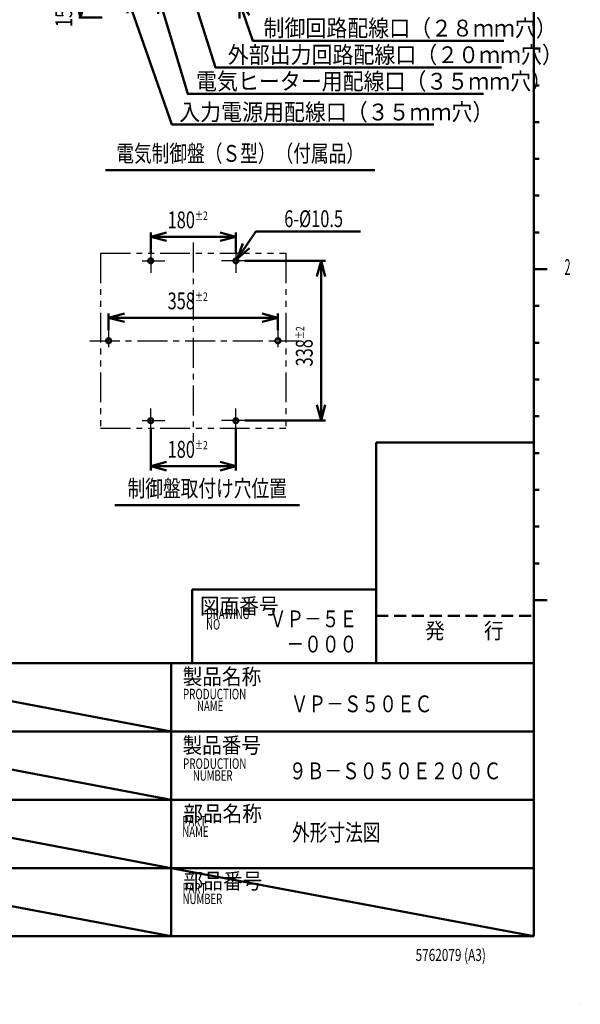
# Model space of a CAD drawing. Units: millimetres. Extents: x 26 to 4608, y 46 to 3287.
# Drawn here: x 3423 to 4608, y 46 to 2129 of the extents above; entities that cross this region are included whole.
import ezdxf

# ---------------------------------------------------------------- set-up
doc = ezdxf.new("R2010")
doc.units = ezdxf.units.MM
doc.header["$LTSCALE"] = 1.984611
for name, pattern in [('CENTER', [50.8, 31.75, -6.35, 6.35, -6.35]), ('DASHED', [19.05, 12.7, -6.35]), ('PHANTOM', [63.5, 31.75, -6.35, 6.35, -6.35, 6.35, -6.35])]:
    doc.linetypes.add(name, pattern=pattern)
doc.layers.add('NoLayerName_001', color=7, linetype='Continuous')
doc.styles.get("Standard").update_dxf_attribs({"font": 'txt', "bigfont": 'extfont2'})
doc.dimstyles.get("Standard").update_dxf_attribs({"dimtxt": 2.5, "dimasz": 2.5, "dimexe": 1.25, "dimexo": 0.625, "dimtad": 1, "dimzin": 0, "dimdsep": 46, "dimtxsty": 'Standard', "dimcen": 2.5, "dimadec": 0, "dimazin": 0, "dimtfac": 0.75, "dimtmove": 0, "dimatfit": 3, "dimfxl": 1, "dimarcsym": 0})

# ---------------------------------------------------------------- blocks, each defined once
blk = doc.blocks.new('_OPEN30')
at = {"color": 0, "linetype": 'ByBlock', "lineweight": -2}
for p, q in [((-1, 0.267949), (0, 0)), ((0, 0), (-1, -0.267949)), ((0, 0), (-1, 0))]:
    blk.add_line(p, q, dxfattribs=at)
blk = doc.blocks.new('*D33')
at = {"layer": 'Defpoints', "color": 0}
for p in [(3595.2, 2283.6), (3551.9, 2133.6), (3598.2, 2133.6)]:
    blk.add_point(p, dxfattribs=at)
at = {"layer": 'NoLayerName_001', "color": 0, "linetype": 'Continuous', "lineweight": 50}
for p, q in [((3594.5, 2283.6), (3548.3, 2283.6)), ((3551.9, 2250.2), (3551.9, 2166.9)), ((3597.5, 2133.6), (3548.3, 2133.6))]:
    blk.add_line(p, q, dxfattribs=at)
at = {"layer": 'NoLayerName_001', "color": 0, "lineweight": 50, "xscale": 33.33934877084118, "yscale": 33.33934877084118, "zscale": 33.33934877084118}
for p, rotation in [((3551.9, 2283.6), 90), ((3551.9, 2133.6), 270)]:
    blk.add_blockref('_OPEN30', p, dxfattribs=dict(at, rotation=rotation))
at = {"layer": 'NoLayerName_001', "color": 0, "lineweight": 50, "insert": (3516.3, 2179), "char_height": 35.556, "attachment_point": 5, "rotation": 90}
blk.add_mtext('\\A1;\\W0.714300;\\T1.400000;150%%p10', dxfattribs=at)
blk = doc.blocks.new('*D34')
at = {"layer": 'Defpoints', "color": 0}
for p in [(3880.2, 1670), (3700.2, 1635), (3880.2, 1635)]:
    blk.add_point(p, dxfattribs=at)
at = {"layer": 'NoLayerName_001', "color": 0, "linetype": 'Continuous', "lineweight": 50}
for p, q in [((3700.2, 1635.6), (3700.2, 1679.1)), ((3733.5, 1670), (3846.8, 1670)), ((3880.2, 1635.6), (3880.2, 1679.1))]:
    blk.add_line(p, q, dxfattribs=at)
at = {"layer": 'NoLayerName_001', "color": 0, "lineweight": 50, "xscale": 33.33934877084118, "yscale": 33.33934877084118, "zscale": 33.33934877084118, "rotation": 180}
blk.add_blockref('_OPEN30', (3700.2, 1670), dxfattribs=at)
at = {"layer": 'NoLayerName_001', "color": 0, "lineweight": 50, "xscale": 33.33934877084118, "yscale": 33.33934877084118, "zscale": 33.33934877084118}
blk.add_blockref('_OPEN30', (3880.2, 1670), dxfattribs=at)
at = {"layer": 'NoLayerName_001', "color": 0, "lineweight": 50, "insert": (3778.2, 1705.6), "char_height": 35.556, "attachment_point": 5}
blk.add_mtext('\\A1;\\W0.714300;\\T1.400000;180{\\H17.777777;%%p2}', dxfattribs=at)
blk = doc.blocks.new('*D35')
at = {"layer": 'Defpoints', "color": 0}
for p in [(3700.2, 1265), (3880.2, 1265), (3880.2, 1184.7)]:
    blk.add_point(p, dxfattribs=at)
at = {"layer": 'NoLayerName_001', "color": 0, "linetype": 'Continuous', "lineweight": 50}
for p, q in [((3700.2, 1264.3), (3700.2, 1175.5)), ((3880.2, 1264.3), (3880.2, 1175.5)), ((3733.5, 1184.7), (3846.8, 1184.7))]:
    blk.add_line(p, q, dxfattribs=at)
at = {"layer": 'NoLayerName_001', "color": 0, "lineweight": 50, "xscale": 33.33934877084118, "yscale": 33.33934877084118, "zscale": 33.33934877084118, "rotation": 180}
blk.add_blockref('_OPEN30', (3700.2, 1184.7), dxfattribs=at)
at = {"layer": 'NoLayerName_001', "color": 0, "lineweight": 50, "xscale": 33.33934877084118, "yscale": 33.33934877084118, "zscale": 33.33934877084118}
blk.add_blockref('_OPEN30', (3880.2, 1184.7), dxfattribs=at)
at = {"layer": 'NoLayerName_001', "color": 0, "lineweight": 50, "insert": (3778.2, 1220.2), "char_height": 35.556, "attachment_point": 5}
blk.add_mtext('\\A1;\\W0.714300;\\T1.400000;180{\\H17.777777;%%p2}', dxfattribs=at)
blk = doc.blocks.new('*D36')
at = {"layer": 'Defpoints', "color": 0}
for p in [(3969.2, 1498.7), (3611.2, 1471.9), (3969.2, 1471.9)]:
    blk.add_point(p, dxfattribs=at)
at = {"layer": 'NoLayerName_001', "color": 0, "linetype": 'Continuous', "lineweight": 50}
for p, q in [((3611.2, 1472.6), (3611.2, 1507.8)), ((3969.2, 1472.6), (3969.2, 1507.8)), ((3644.5, 1498.7), (3935.8, 1498.7))]:
    blk.add_line(p, q, dxfattribs=at)
at = {"layer": 'NoLayerName_001', "color": 0, "lineweight": 50, "xscale": 33.33934877084118, "yscale": 33.33934877084118, "zscale": 33.33934877084118, "rotation": 180}
blk.add_blockref('_OPEN30', (3611.2, 1498.7), dxfattribs=at)
at = {"layer": 'NoLayerName_001', "color": 0, "lineweight": 50, "xscale": 33.33934877084118, "yscale": 33.33934877084118, "zscale": 33.33934877084118}
blk.add_blockref('_OPEN30', (3969.2, 1498.7), dxfattribs=at)
at = {"layer": 'NoLayerName_001', "color": 0, "lineweight": 50, "insert": (3778.2, 1534.3), "char_height": 35.556, "attachment_point": 5}
blk.add_mtext('\\A1;\\W0.714300;\\T1.400000;358{\\H17.777777;%%p2}', dxfattribs=at)
blk = doc.blocks.new('*D37')
at = {"layer": 'Defpoints', "color": 0}
for p in [(3898.2, 1619), (4060.4, 1619), (3898.2, 1281)]:
    blk.add_point(p, dxfattribs=at)
at = {"layer": 'NoLayerName_001', "color": 0, "linetype": 'Continuous', "lineweight": 50}
for p, q in [((3898.8, 1619), (4069.5, 1619)), ((4060.4, 1314.3), (4060.4, 1585.6)), ((3898.8, 1281), (4069.5, 1281))]:
    blk.add_line(p, q, dxfattribs=at)
at = {"layer": 'NoLayerName_001', "color": 0, "lineweight": 50, "xscale": 33.33934877084118, "yscale": 33.33934877084118, "zscale": 33.33934877084118}
for p, rotation in [((4060.4, 1619), 90), ((4060.4, 1281), 270)]:
    blk.add_blockref('_OPEN30', p, dxfattribs=dict(at, rotation=rotation))
at = {"layer": 'NoLayerName_001', "color": 0, "lineweight": 50, "insert": (4024.8, 1438), "char_height": 35.556, "attachment_point": 5, "rotation": 90}
blk.add_mtext('\\A1;\\W0.714300;\\T1.400000;338{\\H17.777777;%%p2}', dxfattribs=at)
blk = doc.blocks.new('*D39')
at = {"layer": 'Defpoints', "color": 0}
for p in [(3877.2, 1614.6), (3883.1, 1623.3)]:
    blk.add_point(p, dxfattribs=at)
at = {"layer": 'NoLayerName_001', "color": 0, "linetype": 'Continuous', "lineweight": 50}
for p, q in [((3922.7, 1681.1), (3902, 1650.8)), ((4143.4, 1681.1), (3922.7, 1681.1))]:
    blk.add_line(p, q, dxfattribs=at)
at = {"layer": 'NoLayerName_001', "color": 0, "lineweight": 50, "xscale": 33.33934877084118, "yscale": 33.33934877084118, "zscale": 33.33934877084118, "rotation": 235.5981306696142}
blk.add_blockref('_OPEN30', (3883.1, 1623.3), dxfattribs=at)
at = {"layer": 'NoLayerName_001', "color": 0, "lineweight": 50, "insert": (4044.6, 1708.1), "char_height": 35.556, "attachment_point": 5}
blk.add_mtext('\\W0.714300;\\T1.400000;6-%%c10.5', dxfattribs=at)
blk = doc.blocks.new('_NONE')
blk = doc.blocks.new('JZB_0003')
at = {"layer": 'NoLayerName_001', "color": 7, "linetype": 'Continuous', "lineweight": 50}
blk.add_lwpolyline([(0, 0), (391.1, 0)], dxfattribs=at)
blk = doc.blocks.new('JZB_0004')
at = {"layer": 'NoLayerName_001', "color": 7, "linetype": 'Continuous', "lineweight": 50}
blk.add_lwpolyline([(0, 0), (568.9, 0)], dxfattribs=at)
blk = doc.blocks.new('JZB_0017')
at = {"layer": 'NoLayerName_001', "color": 7, "linetype": 'Continuous', "lineweight": 50}
for points in [[(0, 81.8), (28.1, 0), (558.7, 0)], [(21.3, 53.9), (0, 81.8), (0.3, 46.7)]]:
    blk.add_lwpolyline(points, dxfattribs=at)
at = {"layer": 'NoLayerName_001', "color": 7, "lineweight": 50, "insert": (50.8, 8.9), "char_height": 35.556, "width": 579.369, "attachment_point": 7, "line_spacing_factor": 0.6}
blk.add_mtext('\\A1;\\W0.912871;\\T0.912871;制御回路配線口（２８ｍｍ穴）', dxfattribs=at)
blk = doc.blocks.new('JZB_0018')
at = {"layer": 'NoLayerName_001', "color": 7, "linetype": 'Continuous', "lineweight": 50}
for points in [[(21.2, 127.9), (0.6, 156.4), (0, 121.3)], [(0.6, 156.4), (49.8, 0), (655.1, 0)]]:
    blk.add_lwpolyline(points, dxfattribs=at)
at = {"layer": 'NoLayerName_001', "color": 7, "lineweight": 50, "insert": (76, 8.9), "char_height": 35.556, "width": 662.136, "attachment_point": 7, "line_spacing_factor": 0.6}
blk.add_mtext('\\A1;\\W0.912871;\\T0.912871;外部出力回路配線口（２０ｍｍ穴）', dxfattribs=at)
blk = doc.blocks.new('JZB_0019')
at = {"layer": 'NoLayerName_001', "color": 7, "linetype": 'Continuous', "lineweight": 50}
for points in [[(21.3, 175.7), (1, 204.4), (0, 169.3)], [(1, 204.4), (62.6, 0), (687.4, 0)]]:
    blk.add_lwpolyline(points, dxfattribs=at)
at = {"layer": 'NoLayerName_001', "color": 7, "lineweight": 50, "insert": (79.9, 8.9), "char_height": 35.556, "width": 703.519, "attachment_point": 7, "line_spacing_factor": 0.6}
blk.add_mtext('\\A1;\\W0.912871;\\T0.912871;電気ヒーター用配線口（３５ｍｍ穴）', dxfattribs=at)
blk = doc.blocks.new('JZB_0020')
at = {"layer": 'NoLayerName_001', "color": 7, "linetype": 'Continuous', "lineweight": 50}
for points in [[(0, 270.7), (94.4, 0), (648.1, 0)], [(21.5, 242.8), (0, 270.7), (0.5, 235.5)]]:
    blk.add_lwpolyline(points, dxfattribs=at)
at = {"layer": 'NoLayerName_001', "color": 7, "lineweight": 50, "insert": (109.9, 8.9), "char_height": 35.556, "width": 620.752, "attachment_point": 7, "line_spacing_factor": 0.6}
blk.add_mtext('\\A1;\\W0.912871;\\T0.912871;入力電源用配線口（３５ｍｍ穴）', dxfattribs=at)
blk = doc.blocks.new('JZB_0021')
at = {"layer": 'NoLayerName_001', "color": 6, "linetype": 'Continuous', "lineweight": 50}
for p, q in [((4484.5, 3032.7), (4484.5, 143.8)), ((4484.5, 2021.6), (4495.6, 2021.6)), ((4484.5, 2021.6), (4495.6, 2021.6)), ((4484.5, 2021.6), (4495.6, 2021.6)), ((4484.5, 2021.6), (4495.6, 2021.6)), ((4484.5, 1943.8), (4495.6, 1943.8)), ((4484.5, 1943.8), (4495.6, 1943.8)), ((4484.5, 1943.8), (4495.6, 1943.8)), ((4484.5, 1943.8), (4495.6, 1943.8)), ((4484.5, 1866.1), (4495.6, 1866.1)), ((4484.5, 1866.1), (4495.6, 1866.1)), ((4484.5, 1866.1), (4495.6, 1866.1)), ((4484.5, 1866.1), (4495.6, 1866.1)), ((4484.5, 1788.3), (4495.6, 1788.3)), ((4484.5, 1788.3), (4495.6, 1788.3)), ((4484.5, 1788.3), (4495.6, 1788.3)), ((4484.5, 1788.3), (4495.6, 1788.3)), ((4484.5, 1710.5), (4495.6, 1710.5)), ((4484.5, 1710.5), (4495.6, 1710.5)), ((4484.5, 1710.5), (4495.6, 1710.5)), ((4484.5, 1710.5), (4495.6, 1710.5)), ((4484.5, 1632.7), (4495.6, 1632.7)), ((4484.5, 1632.7), (4495.6, 1632.7)), ((4484.5, 1554.9), (4512.3, 1554.9)), ((4484.5, 1554.9), (4495.6, 1554.9)), ((4484.5, 1554.9), (4512.3, 1554.9)), ((4484.5, 1477.2), (4495.6, 1477.2)), ((4484.5, 1477.2), (4495.6, 1477.2)), ((4484.5, 1399.4), (4495.6, 1399.4)), ((4484.5, 1399.4), (4495.6, 1399.4)), ((4484.5, 1321.6), (4495.6, 1321.6)), ((4484.5, 1321.6), (4495.6, 1321.6)), ((4484.5, 1243.8), (4495.6, 1243.8)), ((4484.5, 1243.8), (4495.6, 1243.8)), ((4151.2, 1188.3), (4151.2, 721.6)), ((4484.5, 1188.3), (4151.2, 1188.3)), ((4484.5, 143.8), (4484.5, 1188.3)), ((4484.5, 1166.1), (4495.6, 1166.1)), ((4484.5, 1166.1), (4495.6, 1166.1)), ((4484.5, 1088.3), (4495.6, 1088.3)), ((4484.5, 1088.3), (4495.6, 1088.3)), ((4484.5, 1010.5), (4495.6, 1010.5)), ((4484.5, 1010.5), (4495.6, 1010.5)), ((4484.5, 932.7), (4495.6, 932.7)), ((3762.3, 877.2), (3762.3, 721.6)), ((4151.2, 877.2), (3762.3, 877.2)), ((4484.5, 854.9), (4512.3, 854.9)), ((4484.5, 721.6), (317.8, 721.6)), ((3717.8, 721.6), (2951.2, 721.6)), ((3717.8, 721.6), (3717.8, 143.8)), ((3717.8, 577.2), (2951.2, 577.2)), ((4484.5, 577.2), (3717.8, 577.2)), ((2951.2, 432.7), (3717.8, 432.7)), ((3717.8, 432.7), (4484.5, 432.7)), ((2951.2, 288.3), (3717.8, 288.3)), ((3717.8, 288.3), (4484.5, 288.3)), ((4484.5, 143.8), (317.8, 143.8)), ((4484.5, 143.8), (3762.3, 143.8)), ((4484.5, 143.8), (4151.2, 143.8)), ((4582.6, 0), (4582.6, 0)), ((4582.6, 0), (4582.6, 0))]:
    blk.add_line(p, q, dxfattribs=at)
at = {"layer": 'NoLayerName_001', "color": 6, "linetype": 'DASHED', "lineweight": 50}
blk.add_line((4151.2, 821.6), (4484.5, 821.6), dxfattribs=at)
at = {"layer": 'NoLayerName_001', "color": 6, "lineweight": 50, "attachment_point": 7, "line_spacing_factor": 0.6}
for s, insert, char_height, width in [('\\A1;\\W0.500000;2', (4549.4, 1542.9), 33.333, 17.708), ('\\A1;\\W0.912871;\\T0.912871;図面番号', (3778.6, 825.9), 33.333, 155.188), ('\\A1;\\W0.666667;\\T0.750000;DRAWING NO', (3791.6, 792.6), 22.222, 118.056), ('\\A1;\\W0.912871;\\T0.912871;発\u3000\u3000行', (4254.5, 773.4), 33.333, 155.188), ('\\A1;\\W0.912871;\\T0.912871;製品名称', (3742, 676.4), 33.333, 155.188), ('\\A1;\\W0.689655;\\T0.750000;PRODUCTION', (3742.4, 645.1), 22.222, 118.056), ('\\A1;\\W0.666667;\\T0.750000;      NAME', (3745.2, 620.1), 22.222, 118.056), ('\\A1;\\W0.912871;\\T0.912871;製品番号', (3741.7, 531.2), 33.333, 155.188), ('\\A1;\\W0.689655;\\T0.750000;PRODUCTION', (3742.7, 498), 22.222, 118.056), ('\\A1;\\W0.666667;\\T0.750000;    NUMBER', (3745.5, 473), 22.222, 118.056), ('\\A1;\\W0.912871;\\T0.912871;部品名称', (3743.4, 386.7), 33.333, 155.188), ('\\A1;\\W0.666667;\\T0.750000;PART NAME', (3741.3, 354.2), 22.222, 106.25), ('\\A1;\\W0.912871;\\T0.912871;部品番号', (3744, 244.1), 33.333, 155.188), ('\\A1;\\W0.666667;\\T0.750000;PART NUMBER', (3741.9, 212), 22.222, 129.861), ('\\A1;\\W0.716418;\\T0.750000;5762079 (A3)', (4234.4, 91.6), 25.556, 162.917)]:
    blk.add_mtext(s, dxfattribs=dict(at, insert=insert, char_height=char_height, width=width))

msp = doc.modelspace()

# ---------------------------------------------------------------- linework, layer by layer
at = {"layer": 'NoLayerName_001', "color": 7, "linetype": 'CENTER', "lineweight": 25}
for p, q in [((3790.16, 1657.51), (3790.16, 1236.41)), ((3700.16, 1634.96), (3700.16, 1593.27)), ((3880.16, 1634.96), (3880.16, 1593.27)), ((3682.12, 1618.96), (3730.29, 1618.96)), ((3898.2, 1618.96), (3850.02, 1618.96)), ((3611.16, 1471.94), (3611.16, 1436.25)), ((3969.16, 1471.94), (3969.16, 1436.25)), ((3571.49, 1449.96), (4017.57, 1449.96)), ((3700.16, 1264.96), (3700.16, 1306.65)), ((3880.16, 1264.96), (3880.16, 1306.65)), ((3682.12, 1280.96), (3730.29, 1280.96)), ((3898.2, 1280.96), (3850.02, 1280.96))]:
    msp.add_line(p, q, dxfattribs=at)
at = {"layer": 'NoLayerName_001', "color": 7, "linetype": 'PHANTOM', "lineweight": 25}
for p, q in [((3594.16, 1634.96), (3986.16, 1634.96)), ((3594.16, 1634.96), (3594.16, 1264.96)), ((3986.16, 1634.96), (3986.16, 1264.96)), ((3594.16, 1264.96), (3986.16, 1264.96))]:
    msp.add_line(p, q, dxfattribs=at)
at = {"layer": 'NoLayerName_001', "color": 7, "linetype": 'Continuous', "lineweight": 50}
for p, q in [((2976.94, 768.01), (3743.61, 623.56)), ((2976.94, 623.56), (3743.61, 479.12)), ((2976.94, 479.12), (3743.61, 334.67)), ((2976.94, 334.67), (3743.61, 190.23)), ((3743.61, 334.67), (4510.28, 190.23))]:
    msp.add_line(p, q, dxfattribs=at)
for centre in [(3700.16, 1618.96), (3880.16, 1618.96), (3611.16, 1449.96), (3969.16, 1449.96), (3700.16, 1280.96), (3880.16, 1280.96)]:
    msp.add_circle(centre, 5.25, dxfattribs=at)

# ---------------------------------------------------------------- block references
at = {"layer": 'NoLayerName_001'}
for name, p in [('JZB_0021', (25.76, 46.4)), ('JZB_0020', (3650.54, 1907.06)), ('JZB_0019', (3716.01, 1972.13)), ('JZB_0018', (3787.05, 2028.23)), ('JZB_0017', (3887.88, 2084.55)), ('JZB_0004', (3604.81, 1810.65)), ('JZB_0003', (3623.96, 1102.09))]:
    msp.add_blockref(name, p, dxfattribs=at)

# ---------------------------------------------------------------- texts
at = {"layer": 'NoLayerName_001', "color": 7, "lineweight": 50, "char_height": 35.5556, "attachment_point": 8, "line_spacing_factor": 0.6}
for s, insert, width in [('\\A1;\\W0.771492;\\T1.080158;\u3000電気制御盤（Ｓ型）（付属品）\u3000', (3889.26, 1828.43), 604.4444), ('\\A1;\\W0.771492;\\T1.080158;\u3000制御盤取付け穴位置\u3000', (3819.52, 1119.86), 415.5555), ('\\A1;\\W0.771492;\\T1.080158;ＶＰ－５Ｅ', (4043.27, 843.89), 188.8889), ('\\A1;\\W0.771492;\\T1.080158;\u3000－０００', (4043.27, 790.55), 188.8889), ('\\A1;\\W0.771557;\\T1.080067;ＶＰ－Ｓ５０ＥＣ', (4145.83, 664.14), 302.2222), ('\\A1;\\W0.771557;\\T1.080067;９Ｂ－Ｓ０５０Ｅ２００Ｃ', (4216.94, 522.35), 453.3334), ('\\A1;\\W0.771557;\\T1.080067;外形寸法図', (4092.5, 391.89), 188.8889)]:
    msp.add_mtext(s, dxfattribs=dict(at, insert=insert, width=width))

# ---------------------------------------------------------------- dimensions: what is measured, and where the dimension line sits
at = {"layer": 'NoLayerName_001', "color": 7, "linetype": 'Continuous', "lineweight": 50}
for base, p1, p2, angle, override, picture, middle in [((3551.85, 2133.59), (3595.16, 2283.59), (3598.16, 2133.59), 270, {"dimtxt": 35.555553, "dimasz": 33.339349, "dimexe": 3.571404, "dimgap": 8.888889, "dimdec": 0, "dimblk": 'OPEN30', "dimclrd": 0, "dimclre": 0, "dimclrt": 0, "dimtol": 1, "dimtp": 10, "dimtm": 10, "dimtfac": 1, "dimtmove": 2, "dimtolj": 1, "dimlwd": 50, "dimlwe": 50}, '*D33', (3516.3, 2179.01)), ((4060.39, 1618.96), (3898.2, 1280.96), (3898.2, 1618.96), 90, {"dimtxt": 35.555553, "dimasz": 33.339349, "dimexe": 9.143956, "dimgap": 8.888889, "dimdec": 0, "dimblk": 'OPEN30', "dimclrd": 0, "dimclre": 0, "dimclrt": 0, "dimtol": 1, "dimtp": 2, "dimtm": 2, "dimtfac": 0.5, "dimtmove": 2, "dimtolj": 1, "dimlwd": 50, "dimlwe": 50}, '*D37', (4024.84, 1437.99))]:
    dim = msp.add_linear_dim(base=base, p1=p1, p2=p2, angle=angle, text='\\W0.714300;\\T1.400000;<>', dimstyle='Standard', override=override, dxfattribs=at)
    dim.commit()
    dim.dimension.update_dxf_attribs({"geometry": picture, "text_midpoint": middle, "dimtype": 160})
for base, p1, p2, override, picture, middle in [((3880.16, 1670), (3700.16, 1634.96), (3880.16, 1634.96), {"dimtxt": 35.555553, "dimasz": 33.339349, "dimexe": 9.144083, "dimgap": 8.888889, "dimdec": 0, "dimblk": 'OPEN30', "dimclrd": 0, "dimclre": 0, "dimclrt": 0, "dimtol": 1, "dimtp": 2, "dimtm": 2, "dimtfac": 0.5, "dimtmove": 2, "dimtolj": 1, "dimlwd": 50, "dimlwe": 50}, '*D34', (3778.18, 1705.55)), ((3969.16, 1498.71), (3611.16, 1471.94), (3969.16, 1471.94), {"dimtxt": 35.555553, "dimasz": 33.339349, "dimexe": 9.144083, "dimgap": 8.888889, "dimdec": 0, "dimblk": 'OPEN30', "dimclrd": 0, "dimclre": 0, "dimclrt": 0, "dimtol": 1, "dimtp": 2, "dimtm": 2, "dimtfac": 0.5, "dimtmove": 2, "dimtolj": 1, "dimlwd": 50, "dimlwe": 50}, '*D36', (3778.18, 1534.26)), ((3880.16, 1184.67), (3700.16, 1264.96), (3880.16, 1264.96), {"dimtxt": 35.555553, "dimasz": 33.339349, "dimexe": 9.143999, "dimgap": 8.888889, "dimdec": 0, "dimblk": 'OPEN30', "dimclrd": 0, "dimclre": 0, "dimclrt": 0, "dimtol": 1, "dimtp": 2, "dimtm": 2, "dimtfac": 0.5, "dimtmove": 2, "dimtolj": 1, "dimlwd": 50, "dimlwe": 50}, '*D35', (3778.18, 1220.22))]:
    dim = msp.add_linear_dim(base=base, p1=p1, p2=p2, text='\\W0.714300;\\T1.400000;<>', dimstyle='Standard', override=override, dxfattribs=at)
    dim.commit()
    dim.dimension.update_dxf_attribs({"geometry": picture, "text_midpoint": middle, "dimtype": 160})
dim = msp.add_diameter_dim_2p(p1=(3877.19, 1614.63), p2=(3883.12, 1623.29), text='\\W0.714300;\\T1.400000;6-<>', dimstyle='Standard', override={"dimtxt": 35.555555, "dimasz": 33.339349, "dimgap": 8.888889, "dimtad": 3, "dimtih": 1, "dimtoh": 1, "dimdec": 1, "dimpost": '%%c<>', "dimblk1": 'NONE', "dimblk2": 'OPEN30', "dimsah": 1, "dimcen": 0, "dimse1": 1, "dimse2": 1, "dimclrd": 0, "dimclre": 0, "dimclrt": 0, "dimtp": 0, "dimtm": 0, "dimtofl": 0, "dimlwd": 50, "dimlwe": 50}, dxfattribs=at)
dim.commit()
dim.dimension.update_dxf_attribs({"geometry": '*D39', "text_midpoint": (4044.6, 1681.08), "dimtype": 163})

doc.saveas('drawing.dxf')
